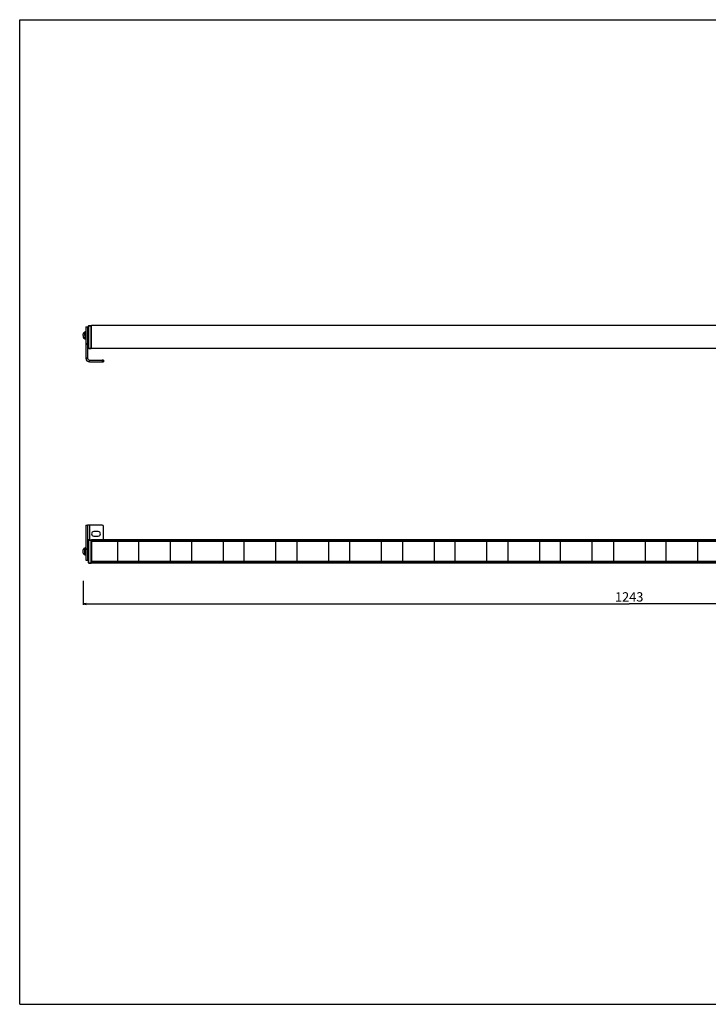
# Model space of a CAD drawing. Units: millimetres. Extents: x 0 to 1585, y 0 to 1121.
# Drawn here: x 0 to 783, y 0 to 1121 of the extents above; entities that cross this region are included whole.
import ezdxf

# ---------------------------------------------------------------- set-up
doc = ezdxf.new("R2010")
doc.units = ezdxf.units.MM
doc.header["$LTSCALE"] = 87.193333
doc.layers.get('0').update_dxf_attribs({"linetype": 'CONTINUOUS'})
for name, color, linetype in [('02___PRT_ALL_AXES', 7, 'CONTINUOUS'), ('3_ALL_AXES', 7, 'CONTINUOUS'), ('7_ALL_FEATURES', 7, 'CONTINUOUS')]:
    doc.layers.add(name, color=color, linetype=linetype)
doc.styles.get("Standard").update_dxf_attribs({"font": 'txt', "width": 0.85})
doc.dimstyles.new('DIMSTYLE_1', dxfattribs={"dimtxt": 10.666667, "dimasz": 3.333333, "dimexe": 0.75, "dimexo": 0.75, "dimgap": 2, "dimtad": 1, "dimtxsty": 'STANDARD', "dimblk": 'CLOSED', "dimblk1": 'CLOSED', "dimblk2": 'CLOSED', "dimcen": 0.09, "dimazin": 2, "dimtp": 1.2, "dimtm": 1.2, "dimtfac": 1, "dimtdec": -1, "dimtofl": 0, "dimtmove": 0, "dimatfit": 3, "dimldrblk": 'CLOSED', "dimfxl": 1, "dimtolj": 1, "dimarcsym": 0})

# ---------------------------------------------------------------- blocks, each defined once
blk = doc.blocks.new('_CLOSED')
at = {"color": 0, "linetype": 'ByBlock'}
for p, q in [((0, 0), (-1, 0.2)), ((-1, 0.2), (-1, -0.2)), ((-1, -0.2), (0, 0)), ((-1, 0), (0, 0))]:
    blk.add_line(p, q, dxfattribs=at)
blk = doc.blocks.new('*D1')
at = {"color": 2, "linetype": 'Continuous'}
for p, q in [((72.09965, 482.30057), (72.09965, 458.630456)), ((1314.79965, 484.915955), (1314.79965, 458.630456)), ((72.09965, 458.630456), (72.09965, 454.963789)), ((72.09965, 455.963789), (693.44965, 455.963789)), ((1314.79965, 455.963789), (693.44965, 455.963789)), ((1314.79965, 458.630456), (1314.79965, 454.963789))]:
    blk.add_line(p, q, dxfattribs=at)
at = {"color": 2, "linetype": 'Continuous', "xscale": 3.333333, "yscale": 3.333333, "zscale": 3.333333, "rotation": 180}
blk.add_blockref('_CLOSED', (72.09965, 455.963789), dxfattribs=at)
at = {"color": 2, "linetype": 'Continuous', "xscale": 3.333333, "yscale": 3.333333, "zscale": 3.333333}
blk.add_blockref('_CLOSED', (1314.79965, 455.963789), dxfattribs=at)
at = {"color": 2, "linetype": 'Continuous', "insert": (693.44965, 469.297122), "char_height": 10.666667, "width": 45.714286, "attachment_point": 2, "line_spacing_factor": 0.9}
blk.add_mtext('1243', dxfattribs=at)

msp = doc.modelspace()

# ---------------------------------------------------------------- linework, layer by layer
at = {"color": 7, "linetype": 'Continuous'}
for p, q in [((0, 1121.333), (1585.333, 1121.333)), ((0, 0), (0, 1121.333)), ((75.3, 771.677), (77.3, 771.677)), ((77.3, 771.677), (77.3, 765.677)), ((77.3, 765.677), (77.3, 763.927)), ((77.3, 763.927), (77.3, 763.827)), ((77.3, 763.827), (77.3, 761.677)), ((77.3, 761.677), (77.3, 759.527)), ((77.3, 759.527), (77.3, 759.427)), ((77.3, 759.427), (77.3, 757.677)), ((77.3, 757.677), (77.3, 752.018)), ((77.3, 752.018), (77.3, 751.888)), ((77.3, 751.888), (77.3, 736.113)), ((77.3, 736.113), (77.3, 735.677)), ((79.3, 733.677), (93.8, 733.677)), ((95.3, 733.677), (93.8, 733.677)), ((95.3, 733.677), (95.3, 731.677)), ((75.3, 545.778), (77.3, 545.778)), ((75.3, 545.778), (77.3, 545.778)), ((77.3, 545.778), (77.3, 525.778)), ((93.8, 545.778), (79.3, 545.778)), ((89.3, 538.278), (84.3, 538.278)), ((95.3, 528.978), (95.3, 544.278)), ((84.3, 533.278), (89.3, 533.278)), ((77.3, 525.778), (77.3, 519.778)), ((77.3, 519.778), (77.3, 518.85)), ((77.3, 518.85), (77.3, 518.367)), ((77.3, 518.367), (77.3, 518.028)), ((77.3, 518.028), (77.3, 517.928)), ((77.3, 517.928), (77.3, 513.628)), ((75.3, 505.778), (77.3, 505.778)), ((77.3, 513.628), (77.3, 513.528)), ((77.3, 513.528), (77.3, 511.778)), ((77.3, 511.778), (77.3, 505.779)), ((0, 0), (1585.333, 0))]:
    msp.add_line(p, q, dxfattribs=at)
at = {"color": 3, "linetype": 'Continuous'}
for p, q in [((75.3, 771.677), (75.3, 765.677)), ((75.3, 765.677), (75.3, 763.927)), ((75.3, 763.927), (75.3, 763.827)), ((75.3, 763.827), (75.3, 761.677)), ((75.3, 761.677), (75.3, 759.527)), ((75.3, 759.527), (75.3, 759.427)), ((75.3, 759.427), (75.3, 757.677)), ((75.3, 757.677), (75.3, 752.018)), ((75.3, 752.018), (75.3, 751.888)), ((75.3, 751.888), (75.3, 736.113)), ((75.3, 736.113), (75.3, 735.677)), ((79.3, 731.677), (93.8, 731.677)), ((93.8, 731.677), (95.3, 731.677)), ((75.3, 545.778), (75.3, 525.778)), ((75.3, 525.778), (75.3, 519.778)), ((75.3, 519.778), (75.3, 518.85)), ((75.3, 518.85), (75.3, 518.367)), ((75.3, 518.367), (75.3, 518.028)), ((75.3, 518.028), (75.3, 517.928)), ((75.3, 517.928), (75.3, 513.628)), ((75.3, 513.628), (75.3, 513.528)), ((75.3, 513.528), (75.3, 511.778)), ((75.3, 511.778), (75.3, 505.779))]:
    msp.add_line(p, q, dxfattribs=at)
at = {"color": 9, "linetype": 'Continuous'}
for p, q in [((77.3, 752.018), (75.3, 752.018)), ((75.3, 751.888), (77.3, 751.888)), ((75.3, 736.113), (77.3, 736.113)), ((93.8, 733.677), (93.8, 731.677)), ((75.3, 518.85), (77.3, 518.85)), ((75.3, 518.367), (77.3, 518.367))]:
    msp.add_line(p, q, dxfattribs=at)
at = {"color": 7, "linetype": 'Continuous'}
for centre, radius, start, end in [((84.3, 535.778), 2.5, 90, 270), ((89.3, 535.778), 2.5, 270, 90), ((93.8, 544.278), 1.5, 0, 90)]:
    msp.add_arc(centre, radius, start, end, dxfattribs=at)
at = {"layer": '02___PRT_ALL_AXES', "color": 7, "linetype": 'Continuous'}
for p, q in [((74.3, 765.477), (74.3, 765.677)), ((75.3, 765.677), (74.3, 765.677)), ((74.3, 763.827), (74.3, 765.477)), ((74.3, 763.677), (74.3, 763.827)), ((74.3, 761.677), (74.3, 763.677)), ((78.3, 765.677), (77.3, 765.677)), ((74.3, 759.677), (74.3, 761.677)), ((74.3, 759.527), (74.3, 759.677)), ((74.3, 757.877), (74.3, 759.527)), ((74.3, 757.677), (74.3, 757.877)), ((75.3, 757.677), (74.3, 757.677)), ((78.3, 757.677), (77.3, 757.677)), ((75.3, 519.778), (74.3, 519.778)), ((74.3, 519.578), (74.3, 519.778)), ((75.3, 519.778), (74.3, 519.778)), ((74.3, 517.928), (74.3, 519.578)), ((74.3, 517.778), (74.3, 517.928)), ((74.3, 513.778), (74.3, 517.778)), ((78.3, 519.778), (77.3, 519.778)), ((78.3, 519.778), (77.3, 519.778)), ((74.3, 513.628), (74.3, 513.778)), ((74.3, 511.978), (74.3, 513.628)), ((74.3, 511.778), (74.3, 511.978)), ((75.3, 511.778), (74.3, 511.778)), ((75.3, 511.778), (74.3, 511.778)), ((78.3, 511.778), (77.3, 511.778)), ((78.3, 511.778), (77.3, 511.778))]:
    msp.add_line(p, q, dxfattribs=at)
at = {"layer": '3_ALL_AXES', "color": 7, "linetype": 'Continuous'}
for p, q in [((72.1, 761.677), (72.1, 763.642)), ((74.3, 765.477), (73.92, 765.477)), ((73.92, 761.677), (73.92, 765.477)), ((72.1, 761.677), (72.1, 759.712)), ((73.92, 761.677), (73.92, 757.877)), ((74.3, 757.877), (73.92, 757.877)), ((72.1, 517.231), (72.1, 517.743)), ((72.1, 517.222), (72.1, 517.231)), ((72.1, 516.5), (72.1, 517.222)), ((72.1, 515.057), (72.1, 516.5)), ((73.92, 519.578), (74.3, 519.578)), ((74.3, 519.578), (73.92, 519.578)), ((73.92, 511.978), (73.92, 519.578)), ((72.1, 514.335), (72.1, 515.057)), ((72.1, 514.326), (72.1, 514.335)), ((72.1, 513.813), (72.1, 514.326)), ((73.92, 511.978), (74.3, 511.978)), ((74.3, 511.978), (73.92, 511.978))]:
    msp.add_line(p, q, dxfattribs=at)
for centre, start, end in [((75.772, 761.82), 116.863303, 153.606974), ((75.772, 761.535), 206.393026, 243.136697), ((75.772, 515.921), 145.210583, 153.606974), ((75.772, 515.921), 145.206259, 153.606974), ((75.772, 515.921), 142.581983, 145.210583), ((75.772, 515.921), 142.585763, 145.206259), ((75.772, 515.921), 136.702239, 142.585763), ((75.772, 515.921), 136.707533, 142.581983), ((75.772, 515.921), 133.762744, 136.707533), ((75.772, 515.921), 133.768039, 136.702239), ((75.772, 515.921), 127.888295, 133.762744), ((75.772, 515.921), 127.884515, 133.768039), ((75.772, 515.921), 125.259694, 127.888295), ((75.772, 515.921), 125.264018, 127.884515), ((75.772, 515.921), 116.863303, 125.259694), ((75.772, 515.921), 116.863303, 125.264018), ((75.772, 515.636), 206.393026, 214.789417), ((75.772, 515.636), 206.393026, 214.793741), ((75.772, 515.636), 214.789417, 217.418017), ((75.772, 515.636), 214.793741, 217.414237), ((75.772, 515.636), 217.418017, 223.292467), ((75.772, 515.636), 217.414237, 223.297761), ((75.772, 515.636), 223.292467, 226.237256), ((75.772, 515.636), 223.297761, 226.231961), ((75.772, 515.636), 226.237256, 232.111705), ((75.772, 515.636), 226.231961, 232.115485), ((75.772, 515.636), 232.111705, 234.740306), ((75.772, 515.636), 232.115485, 234.735982), ((75.772, 515.636), 234.740306, 243.136697), ((75.772, 515.636), 234.735982, 243.136697)]:
    msp.add_arc(centre, 4.1, start, end, dxfattribs=at)
at = {"layer": '7_ALL_FEATURES', "color": 7, "linetype": 'Continuous'}
for p, q in [((78.3, 747.471), (78.3, 772.383)), ((78.791, 772.883), (81.3, 772.927)), ((78.791, 772.883), (81.3, 772.927)), ((81.3, 772.927), (81.3, 772.627)), ((81.3, 771.44), (81.3, 772.627)), ((81.3, 772.427), (81.7, 772.413)), ((81.3, 772.427), (81.7, 772.413)), ((81.3, 766.871), (81.3, 771.44)), ((81.3, 765.983), (81.3, 766.871)), ((81.3, 758.871), (81.3, 765.983)), ((1305.2, 772.927), (81.7, 772.927)), ((81.7, 772.413), (81.7, 772.927)), ((81.7, 771.927), (81.7, 772.413)), ((81.7, 771.427), (81.7, 771.927)), ((81.7, 770.927), (81.7, 771.427)), ((81.7, 767.087), (81.7, 770.927)), ((81.7, 766.427), (81.7, 767.087)), ((81.7, 765.767), (81.7, 766.427)), ((81.7, 759.087), (81.7, 765.767)), ((81.3, 757.983), (81.3, 758.871)), ((81.3, 748.414), (81.3, 757.983)), ((81.7, 758.427), (81.7, 759.087)), ((81.7, 757.767), (81.7, 758.427)), ((81.7, 748.927), (81.7, 757.767)), ((78.3, 747.315), (78.3, 747.471)), ((78.3, 747.328), (78.3, 747.315)), ((78.791, 746.971), (81.3, 746.927)), ((81.3, 747.227), (81.3, 748.414)), ((81.3, 747.427), (81.7, 747.441)), ((81.3, 747.227), (81.3, 746.927)), ((81.7, 748.427), (81.7, 748.927)), ((81.7, 747.927), (81.7, 748.427)), ((81.7, 747.441), (81.7, 747.927)), ((81.7, 746.927), (81.7, 747.441)), ((1305.2, 746.927), (81.7, 746.927)), ((79.3, 545.778), (77.3, 545.778)), ((78.3, 503.072), (78.3, 528.485)), ((78.791, 528.985), (81.3, 529.028)), ((78.791, 528.985), (81.3, 529.028)), ((81.3, 529.028), (81.3, 528.728)), ((81.3, 527.542), (81.3, 528.728)), ((81.3, 528.528), (81.7, 528.514)), ((81.3, 528.528), (81.7, 528.514)), ((81.3, 522.223), (81.3, 527.542)), ((81.7, 528.978), (81.7, 528.514)), ((1305.2, 528.978), (81.7, 528.978)), ((81.7, 528.514), (81.7, 528.028)), ((81.7, 528.028), (81.7, 527.528)), ((81.7, 527.528), (81.7, 527.303)), ((81.7, 527.303), (81.7, 527.175)), ((81.95, 527.303), (81.7, 527.303)), ((81.7, 527.028), (81.7, 527.175)), ((81.7, 527.175), (81.7, 527.028)), ((81.7, 504.528), (81.7, 527.028)), ((81.95, 527.028), (81.7, 527.028)), ((81.95, 527.445), (81.95, 527.381)), ((81.95, 527.381), (81.95, 527.278)), ((111.45, 527.303), (81.95, 527.303)), ((81.95, 527.028), (81.95, 527.278)), ((81.95, 527.278), (111.45, 527.278)), ((81.95, 504.528), (81.95, 527.028)), ((135.45, 527.303), (111.45, 527.303)), ((111.45, 527.278), (111.45, 527.028)), ((111.45, 527.028), (111.45, 526.122)), ((171.45, 527.303), (135.45, 527.303)), ((135.45, 527.278), (171.45, 527.278)), ((135.45, 527.028), (135.45, 527.278)), ((135.45, 526.122), (135.45, 527.028)), ((195.45, 527.303), (171.45, 527.303)), ((171.45, 527.028), (171.45, 527.278)), ((171.45, 526.122), (171.45, 527.028)), ((231.45, 527.303), (195.45, 527.303)), ((231.45, 527.278), (195.45, 527.278)), ((195.45, 527.278), (195.45, 527.028)), ((195.45, 527.028), (195.45, 526.122)), ((255.45, 527.303), (231.45, 527.303)), ((231.45, 527.278), (231.45, 527.028)), ((231.45, 527.028), (231.45, 526.122)), ((291.45, 527.303), (255.45, 527.303)), ((255.45, 527.028), (255.45, 527.278)), ((291.45, 527.278), (255.45, 527.278)), ((255.45, 526.122), (255.45, 527.028)), ((315.45, 527.303), (291.45, 527.303)), ((291.45, 527.028), (291.45, 527.278)), ((291.45, 526.122), (291.45, 527.028)), ((351.45, 527.303), (315.45, 527.303)), ((315.45, 527.278), (315.45, 527.028)), ((315.45, 527.278), (351.45, 527.278)), ((315.45, 527.028), (315.45, 526.122)), ((375.45, 527.303), (351.45, 527.303)), ((351.45, 527.278), (351.45, 527.028)), ((351.45, 527.028), (351.45, 526.122)), ((411.45, 527.303), (375.45, 527.303)), ((375.45, 527.278), (411.45, 527.278)), ((375.45, 527.028), (375.45, 527.278)), ((375.45, 526.122), (375.45, 527.028)), ((435.45, 527.303), (411.45, 527.303)), ((411.45, 527.028), (411.45, 527.278)), ((411.45, 526.122), (411.45, 527.028)), ((471.45, 527.303), (435.45, 527.303)), ((435.45, 527.278), (435.45, 527.028)), ((471.45, 527.278), (435.45, 527.278)), ((435.45, 527.028), (435.45, 526.122)), ((495.45, 527.303), (471.45, 527.303)), ((471.45, 527.278), (471.45, 527.028)), ((471.45, 527.028), (471.45, 526.122)), ((531.45, 527.303), (495.45, 527.303)), ((531.45, 527.278), (495.45, 527.278)), ((495.45, 527.028), (495.45, 527.278)), ((495.45, 526.122), (495.45, 527.028)), ((555.45, 527.303), (531.45, 527.303)), ((531.45, 527.028), (531.45, 527.278)), ((531.45, 526.122), (531.45, 527.028)), ((591.45, 527.303), (555.45, 527.303)), ((555.45, 527.278), (555.45, 527.028)), ((591.45, 527.278), (555.45, 527.278)), ((555.45, 527.028), (555.45, 526.122)), ((615.45, 527.303), (591.45, 527.303)), ((591.45, 527.278), (591.45, 527.028)), ((591.45, 527.028), (591.45, 526.122)), ((651.45, 527.303), (615.45, 527.303)), ((651.45, 527.278), (615.45, 527.278)), ((615.45, 527.028), (615.45, 527.278)), ((615.45, 526.122), (615.45, 527.028)), ((675.45, 527.303), (651.45, 527.303)), ((651.45, 527.028), (651.45, 527.278)), ((651.45, 526.122), (651.45, 527.028)), ((711.45, 527.303), (675.45, 527.303)), ((675.45, 527.278), (675.45, 527.028)), ((711.45, 527.278), (675.45, 527.278)), ((675.45, 527.028), (675.45, 526.122)), ((735.45, 527.303), (711.45, 527.303)), ((711.45, 527.278), (711.45, 527.028)), ((711.45, 527.028), (711.45, 526.122)), ((771.45, 527.303), (735.45, 527.303)), ((771.45, 527.278), (735.45, 527.278)), ((735.45, 527.028), (735.45, 527.278)), ((735.45, 526.122), (735.45, 527.028)), ((795.45, 527.303), (771.45, 527.303)), ((771.45, 527.028), (771.45, 527.278)), ((771.45, 526.122), (771.45, 527.028)), ((78.3, 525.778), (77.3, 525.778)), ((81.3, 521.334), (81.3, 522.223)), ((81.3, 510.223), (81.3, 521.334)), ((81.7, 526.778), (81.95, 526.778)), ((81.95, 526.462), (81.7, 526.471)), ((111.45, 526.122), (111.45, 505.447)), ((135.45, 505.447), (135.45, 526.122)), ((171.45, 505.447), (171.45, 526.122)), ((195.45, 526.122), (195.45, 505.447)), ((231.45, 526.122), (231.45, 505.447)), ((255.45, 505.447), (255.45, 526.122)), ((291.45, 505.447), (291.45, 526.122)), ((315.45, 526.122), (315.45, 505.447)), ((351.45, 526.122), (351.45, 505.447)), ((375.45, 505.447), (375.45, 526.122)), ((411.45, 505.447), (411.45, 526.122)), ((435.45, 526.122), (435.45, 505.447)), ((471.45, 526.122), (471.45, 505.447)), ((495.45, 505.447), (495.45, 526.122)), ((531.45, 505.447), (531.45, 526.122)), ((555.45, 526.122), (555.45, 505.447)), ((591.45, 526.122), (591.45, 505.447)), ((615.45, 505.447), (615.45, 526.122)), ((651.45, 505.447), (651.45, 526.122)), ((675.45, 526.122), (675.45, 505.447)), ((711.45, 526.122), (711.45, 505.447)), ((735.45, 505.447), (735.45, 526.122)), ((771.45, 505.447), (771.45, 526.122)), ((81.3, 509.334), (81.3, 510.223)), ((81.3, 504.015), (81.3, 509.334)), ((81.95, 505.095), (81.7, 505.086)), ((81.95, 505.095), (81.7, 505.086)), ((81.7, 504.778), (81.95, 504.778)), ((111.45, 505.447), (111.45, 504.528)), ((135.45, 504.528), (135.45, 505.447)), ((171.45, 504.528), (171.45, 505.447)), ((195.45, 505.447), (195.45, 504.528)), ((231.45, 505.447), (231.45, 504.528)), ((255.45, 504.528), (255.45, 505.447)), ((291.45, 504.528), (291.45, 505.447)), ((315.45, 505.447), (315.45, 504.528)), ((351.45, 505.447), (351.45, 504.528)), ((375.45, 504.528), (375.45, 505.447)), ((411.45, 504.528), (411.45, 505.447)), ((435.45, 505.447), (435.45, 504.528)), ((471.45, 505.447), (471.45, 504.528)), ((495.45, 504.528), (495.45, 505.447)), ((531.45, 504.528), (531.45, 505.447)), ((555.45, 505.447), (555.45, 504.528)), ((591.45, 505.447), (591.45, 504.528)), ((615.45, 504.528), (615.45, 505.447)), ((651.45, 504.528), (651.45, 505.447)), ((675.45, 505.447), (675.45, 504.528)), ((711.45, 505.447), (711.45, 504.528)), ((735.45, 504.528), (735.45, 505.447)), ((771.45, 504.528), (771.45, 505.447)), ((78.791, 502.572), (81.3, 502.528)), ((81.3, 502.828), (81.3, 504.015)), ((81.3, 503.028), (81.7, 503.042)), ((81.3, 502.828), (81.3, 502.528)), ((81.7, 504.382), (81.7, 504.528)), ((81.7, 504.528), (81.7, 504.382)), ((81.95, 504.528), (81.7, 504.528)), ((81.7, 504.382), (81.7, 504.254)), ((81.7, 504.028), (81.7, 504.254)), ((81.95, 504.254), (81.7, 504.254)), ((81.7, 503.528), (81.7, 504.028)), ((81.7, 503.042), (81.7, 503.528)), ((81.7, 502.578), (81.7, 503.042)), ((1305.2, 502.578), (81.7, 502.578)), ((81.95, 504.278), (81.95, 504.528)), ((81.95, 504.278), (81.95, 504.185)), ((81.95, 504.278), (111.45, 504.278)), ((111.45, 504.254), (81.95, 504.254)), ((81.95, 504.185), (81.95, 504.112)), ((111.45, 504.528), (111.45, 504.278)), ((135.45, 504.254), (111.45, 504.254)), ((135.45, 504.278), (135.45, 504.528)), ((135.45, 504.278), (171.45, 504.278)), ((171.45, 504.254), (135.45, 504.254)), ((171.45, 504.278), (171.45, 504.528)), ((195.45, 504.254), (171.45, 504.254)), ((195.45, 504.528), (195.45, 504.278)), ((195.45, 504.278), (231.45, 504.278)), ((231.45, 504.254), (195.45, 504.254)), ((231.45, 504.528), (231.45, 504.278)), ((255.45, 504.254), (231.45, 504.254)), ((255.45, 504.278), (255.45, 504.528)), ((255.45, 504.278), (291.45, 504.278)), ((291.45, 504.254), (255.45, 504.254)), ((291.45, 504.278), (291.45, 504.528)), ((315.45, 504.254), (291.45, 504.254)), ((315.45, 504.528), (315.45, 504.278)), ((315.45, 504.278), (351.45, 504.278)), ((351.45, 504.254), (315.45, 504.254)), ((351.45, 504.528), (351.45, 504.278)), ((375.45, 504.254), (351.45, 504.254)), ((375.45, 504.278), (375.45, 504.528)), ((375.45, 504.278), (411.45, 504.278)), ((411.45, 504.254), (375.45, 504.254)), ((411.45, 504.278), (411.45, 504.528)), ((435.45, 504.254), (411.45, 504.254)), ((435.45, 504.528), (435.45, 504.278)), ((435.45, 504.278), (471.45, 504.278)), ((471.45, 504.254), (435.45, 504.254)), ((471.45, 504.528), (471.45, 504.278)), ((495.45, 504.254), (471.45, 504.254)), ((495.45, 504.278), (495.45, 504.528)), ((495.45, 504.278), (531.45, 504.278)), ((531.45, 504.254), (495.45, 504.254)), ((531.45, 504.278), (531.45, 504.528)), ((555.45, 504.254), (531.45, 504.254)), ((555.45, 504.528), (555.45, 504.278)), ((555.45, 504.278), (591.45, 504.278)), ((591.45, 504.254), (555.45, 504.254)), ((591.45, 504.528), (591.45, 504.278)), ((615.45, 504.254), (591.45, 504.254)), ((615.45, 504.278), (615.45, 504.528)), ((615.45, 504.278), (651.45, 504.278)), ((651.45, 504.254), (615.45, 504.254)), ((651.45, 504.278), (651.45, 504.528)), ((675.45, 504.254), (651.45, 504.254)), ((675.45, 504.528), (675.45, 504.278)), ((675.45, 504.278), (711.45, 504.278)), ((711.45, 504.254), (675.45, 504.254)), ((711.45, 504.528), (711.45, 504.278)), ((735.45, 504.254), (711.45, 504.254)), ((735.45, 504.278), (735.45, 504.528)), ((735.45, 504.278), (771.45, 504.278)), ((771.45, 504.254), (735.45, 504.254)), ((771.45, 504.278), (771.45, 504.528)), ((795.45, 504.254), (771.45, 504.254))]:
    msp.add_line(p, q, dxfattribs=at)
at = {"layer": '7_ALL_FEATURES', "color": 9, "linetype": 'Continuous'}
for p, q in [((78.791, 772.627), (78.791, 772.883)), ((78.791, 747.227), (78.791, 772.627)), ((78.791, 772.627), (81.3, 772.627)), ((81.3, 771.427), (81.7, 771.427)), ((78.791, 746.971), (78.791, 747.227)), ((78.791, 747.227), (81.3, 747.227)), ((81.3, 748.427), (81.7, 748.427)), ((75.3, 735.677), (77.3, 735.677)), ((79.3, 731.677), (79.3, 733.677)), ((79.3, 545.778), (79.3, 528.993)), ((78.791, 528.728), (78.791, 528.985)), ((78.791, 502.828), (78.791, 528.728)), ((78.791, 528.728), (81.3, 528.728)), ((81.3, 527.528), (81.7, 527.528)), ((81.95, 527.445), (1304.95, 527.445)), ((81.95, 524.278), (81.7, 524.278)), ((81.95, 507.278), (81.7, 507.278)), ((78.791, 502.572), (78.791, 502.828)), ((78.791, 502.828), (81.3, 502.828)), ((81.3, 504.028), (81.7, 504.028)), ((81.95, 504.112), (1304.95, 504.112))]:
    msp.add_line(p, q, dxfattribs=at)
at = {"layer": '7_ALL_FEATURES', "color": 7, "linetype": 'Continuous'}
for centre, radius, start, end in [((78.8, 772.383), 0.5, 91.011013, 180), ((78.8, 772.383), 0.5, 168.723365, 180), ((78.8, 747.471), 0.5, 180, 269.002686), ((78.5, 747.315), 0.2, 180, 191.167982), ((78.5, 747.315), 0.2, 191.167982, 252.15795), ((79.3, 735.677), 2, 180, 270), ((78.8, 528.485), 0.5, 91.011013, 180), ((78.8, 528.485), 0.5, 168.723365, 180), ((78.8, 503.072), 0.5, 180, 191.269686), ((78.8, 503.072), 0.5, 180, 269.002686)]:
    msp.add_arc(centre, radius, start, end, dxfattribs=at)
at = {"layer": '7_ALL_FEATURES', "color": 3, "linetype": 'Continuous'}
msp.add_arc((79.3, 735.677), 4, 180, 270, dxfattribs=at)
at = {"layer": '7_ALL_FEATURES', "color": 9, "linetype": 'Continuous'}
for points, knots in [([(78.3, 772.383), (78.3, 772.4), (78.305, 772.433), (78.338, 772.489), (78.406, 772.545), (78.558, 772.611), (78.695, 772.627), (78.791, 772.627)], [0, 0, 0, 0, 0.08143802, 0.16811599, 0.3223314, 0.51588448, 1, 1, 1, 1]), ([(78.791, 747.227), (78.757, 747.227), (78.69, 747.23), (78.582, 747.246), (78.474, 747.277), (78.378, 747.328), (78.315, 747.393), (78.3, 747.446), (78.3, 747.471)], [0, 0, 0, 0, 0.17134766, 0.33509605, 0.55445741, 0.73432526, 0.877246, 1, 1, 1, 1]), ([(78.3, 528.485), (78.3, 528.501), (78.305, 528.534), (78.338, 528.591), (78.406, 528.646), (78.558, 528.712), (78.695, 528.728), (78.791, 528.728)], [0, 0, 0, 0, 0.08143802, 0.16811599, 0.3223314, 0.51588448, 1, 1, 1, 1]), ([(78.791, 502.828), (78.757, 502.828), (78.69, 502.832), (78.582, 502.848), (78.474, 502.878), (78.378, 502.929), (78.315, 502.994), (78.3, 503.048), (78.3, 503.072)], [0, 0, 0, 0, 0.17134766, 0.33509605, 0.55445741, 0.73432526, 0.877246, 1, 1, 1, 1])]:
    msp.add_open_spline(points, degree=3, knots=knots, dxfattribs=at)

# ---------------------------------------------------------------- dimensions: what is measured, and where the dimension line sits
at = {"color": 2, "linetype": 'Continuous'}
dim = msp.add_linear_dim(base=(72.1, 455.964), p1=(1314.8, 485.666), p2=(72.1, 483.051), angle=180, text='1243', dimstyle='DIMSTYLE_1', dxfattribs=at)
dim.commit()
dim.dimension.update_dxf_attribs({"geometry": '*D1', "text_midpoint": (691.926, 455.964), "dimtype": 160})

doc.saveas('drawing.dxf')
